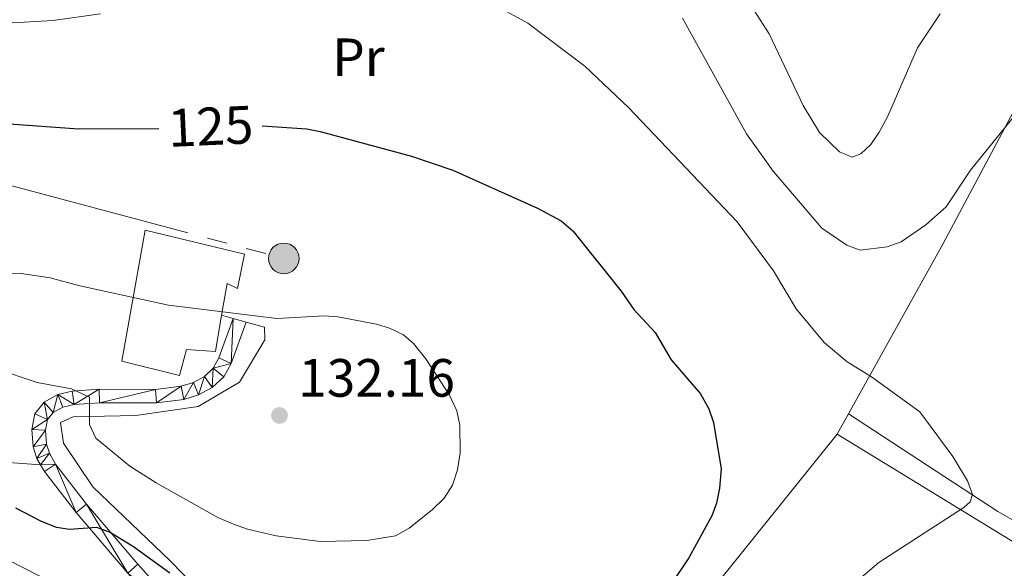
# Model space of a CAD drawing. Extents: x 612439 to 616944, y 791641 to 794686.
# Drawn here: x 615356 to 615539, y 793367 to 793469 of the extents above; entities that cross this region are included whole.
import ezdxf
from ezdxf.enums import TextEntityAlignment as Align

# ---------------------------------------------------------------- set-up
doc = ezdxf.new("R2010")
doc.units = 0
doc.header["$MEASUREMENT"] = 0
doc.linetypes.add('5elect', pattern=[127.5, 75, -7.5, 7.5, -7.5, 7.5, -7.5, 7.5, -7.5])
for name, color, linetype in [('Nivel 15', 7, 'Continuous'), ('Nivel 20', 7, 'Continuous'), ('Nivel 21', 7, 'Continuous'), ('Nivel 32', 7, 'Continuous'), ('Nivel 36', 7, 'Continuous'), ('Nivel 37', 7, 'Continuous'), ('Nivel 4', 7, 'Continuous'), ('Nivel 41', 7, 'Continuous'), ('Nivel 5', 7, 'Continuous'), ('Nivel 52', 7, 'Continuous'), ('Nivel 54', 7, 'Continuous'), ('Nivel 61', 7, 'Continuous'), ('Nivel 63', 7, 'Continuous'), ('Nivel 7', 7, 'Continuous')]:
    doc.layers.add(name, color=color, linetype=linetype)
doc.styles.add('Style-arial', font='arial.shx', dxfattribs={"bigfont": 'arialbig.shx'})
doc.styles.add('Style-ariali', font='ariali.shx', dxfattribs={"bigfont": 'arialibig.shx'})
doc.styles.add('Style-arialn', font='arialn.shx', dxfattribs={"bigfont": 'arialnbig.shx'})

# ---------------------------------------------------------------- blocks, each defined once
blk = doc.blocks.new('5PELE_1')
at = {"layer": 'Nivel 32', "linetype": 'Continuous', "lineweight": 0}
h = blk.add_hatch(color=9, dxfattribs=at)
edge = h.paths.add_edge_path()
edge.add_arc((0, 0), 2.85, 0, 360)
at = {"layer": 'Nivel 32', "color": 8, "linetype": 'Continuous', "lineweight": 0}
blk.add_circle((0, 0, 0.0003673628540354912), 2.85, dxfattribs=at)
blk = doc.blocks.new('5PATER_1')
at = {"layer": 'Nivel 7', "linetype": 'Continuous', "lineweight": 0}
h = blk.add_hatch(color=19, dxfattribs=at)
edge = h.paths.add_edge_path()
edge.add_ellipse((1.001171767711639e-08, 1.001171767711639e-08), major_axis=(-1.095731442658737, -1.110710700182447), ratio=0.9994222409660319, start_angle=0, end_angle=360)

msp = doc.modelspace()

# ---------------------------------------------------------------- linework, layer by layer
at = {"layer": 'Nivel 15', "color": 53, "linetype": 'Continuous', "lineweight": 13}
msp.add_polyline3d([(615393.4880000001, 793413.8759999999, 134.806), (615392.338, 793407.1529999999, 134.543), (615386.99, 793407.5290000001, 134.543), (615385.6340000001, 793402.646, 134.046), (615374.899, 793405.3389999999, 133.798), (615379.253, 793429.7, 132.804), (615397.7919999999, 793425.227, 133.549), (615396.466, 793418.889, 135.04), (615394.5050000001, 793419.8189999999, 135.04), (615393.4880000001, 793413.8759999999, 134.806)], dxfattribs=at)
at = {"layer": 'Nivel 20', "color": 19, "linetype": 'Continuous', "lineweight": 0, "ltscale": 0.5, "extrusion": (0.8743106298579312, -0.4580327742059128, 0.1605830011883673), "elevation": 174765.5260942455, "flags": 128}
msp.add_lwpolyline([(988425.4280504622, -28310.02860935271), (988461.5417217528, -28315.64752979155), (988490.4386098245, -28316.65459919584)], dxfattribs=at)
at = {"layer": 'Nivel 20', "color": 19, "linetype": 'Continuous', "lineweight": 0, "ltscale": 0.5, "extrusion": (-0.0004277611672732554, 0.0001193155860766803, 0.9999999013920825), "elevation": -37.75880804242291, "flags": 128}
msp.add_lwpolyline([(615395.6566559994, 793413.281152813), (615393.48765577, 793413.8861528174)], dxfattribs=at)
at = {"layer": 'Nivel 20', "color": 19, "linetype": 'Continuous', "lineweight": 0, "ltscale": 0.5, "extrusion": (-0.0003845112862348717, 0.0001072424764343426, 0.9999999203250578), "elevation": -20.72198202134871, "flags": 128}
msp.add_lwpolyline([(615398.0748080225, 793412.6047847755), (615395.6618078165, 793413.2777847794)], dxfattribs=at)
at = {"layer": 'Nivel 20', "color": 19, "linetype": 'Continuous', "lineweight": 0, "ltscale": 0.5, "extrusion": (0.07387236722431674, 0.1328298859591633, 0.9883820591030331), "elevation": 150976.1592813773, "flags": 128}
msp.add_lwpolyline([(-152300.6418049023, -980984.9083249997), (-152300.6418049023, -980989.2901974306)], dxfattribs=at)
at = {"layer": 'Nivel 20', "color": 19, "linetype": 'Continuous', "lineweight": 0, "ltscale": 0.5}
for points in [[(615403.9610000001, 793347.6229999999, 123.44), (615383.915, 793368.1440000001, 126.343), (615369.554, 793381.9269999999, 128.579), (615364.047, 793390.067, 129.573), (615363.4820000001, 793393.939, 130.319), (615365.889, 793394.959, 130.319), (615377.534, 793395.1980000001, 131.313), (615389.1499999999, 793396.8929999999, 131.81), (615396.825, 793401.4199999999, 131.81), (615401.5179999999, 793409.283, 131.064), (615401.469, 793411.6499999999, 130.82), (615398.0700000001, 793412.598, 130.818)], [(615637.5519999999, 793317.875, 122.092), (615615.317, 793324.507, 120.172), (615607.9880000001, 793326.784, 118.184), (615569.561, 793354.1510000001, 117.935), (615508.1089999999, 793391.7250000001, 122.408)]]:
    msp.add_polyline3d(points, dxfattribs=at)
at = {"layer": 'Nivel 21', "color": 19, "linetype": 'Continuous', "lineweight": 13}
for points in [[(615395.6570000001, 793413.271, 130.372), (615393.0050000001, 793405.929, 130.771), (615391.9099999999, 793404.007, 130.882), (615390.287, 793402.4809999999, 130.94), (615388.2420000001, 793401.3759999999, 130.969), (615385.963, 793400.6799999999, 130.979), (615381.212, 793400.085, 130.884), (615370.692, 793400.1059999999, 130.274), (615365.706, 793399.753, 129.876), (615363.014, 793399.1570000001, 129.28), (615360.5009999999, 793397.717, 129.077), (615358.7220000001, 793395.5349999999, 128.882), (615358.1780000001, 793392.6340000001, 128.37), (615358.442, 793389.375, 128.019), (615359.132, 793387.216, 127.789), (615359.787, 793386.0490000001, 127.588)], [(615398.0700000001, 793412.598, 130.372), (615395.284, 793404.878, 130.771), (615393.8970000001, 793402.442, 130.882), (615391.7620000001, 793400.436, 130.94), (615389.2110000001, 793399.057, 130.969), (615386.486, 793398.227, 130.979), (615381.365, 793397.584, 130.884), (615370.777, 793397.605, 130.274), (615366.067, 793397.2720000001, 129.876), (615363.9269999999, 793396.798, 129.28), (615362.146, 793395.7779999999, 129.077), (615361.061, 793394.4480000001, 128.882), (615360.6969999999, 793392.503, 128.37), (615360.9110000001, 793389.862, 128.019), (615361.435, 793388.219, 127.789), (615362.595, 793386.158, 127.368), (615368.3530000001, 793378.712, 125.747), (615377.919, 793367.523, 123.713), (615389.4169999999, 793354.6610000001, 121.028)], [(615359.787, 793386.0490000001, 127.588), (615360.506, 793384.773, 127.368), (615366.412, 793377.135, 125.747), (615376.0360000001, 793365.878, 123.713), (615387.588, 793352.956, 121.028), (615395.5179999999, 793344.791, 119.321), (615403.1170000001, 793338.27, 117.844), (615408.271, 793334.537, 116.858), (615422.6669999999, 793325.017, 113.91), (615459.906, 793298.713, 105.822), (615472.435, 793289.533, 104.132), (615478.1640000001, 793284.783, 103.022), (615482.4480000001, 793281.693, 102.855), (615507.2309999999, 793264.9550000001, 104.132), (615509.2849999999, 793263.5549999999, 103.925), (615517.75, 793257.963, 102.008), (615527.896, 793252.496, 100.454), (615531.587, 793249.6769999999, 99.73400000000001), (615533.2250000001, 793247.852, 99.361), (615534.25, 793245.8700000001, 99.04), (615534.5490000001, 793244.5619999999, 98.864), (615534.564, 793243.8759999999, 98.792)]]:
    msp.add_polyline3d(points, dxfattribs=at)
at = {"layer": 'Nivel 32', "color": 6, "linetype": '5elect', "lineweight": 0, "ltscale": 0.5, "extrusion": (0.04218673779702713, 0.2911496883930095, 0.9557469006503231), "elevation": 257089.9520603428, "flags": 128}
msp.add_lwpolyline([(-495086.1201862236, -834805.9171372997), (-495177.7645996572, -834792.5482342229), (-495268.079677087, -834781.4601686657)], dxfattribs=at)
at = {"layer": 'Nivel 36', "color": 92, "linetype": 'Continuous', "lineweight": 0}
for points in [[(615359.787, 793386.0490000001, 127.588), (615349.5760000001, 793386.81, 128.333), (615344.7679999999, 793387.9439999999, 128.63), (615335.385, 793392.344, 128.83), (615314.98, 793401.2590000001, 128.262), (615308.3030000001, 793404.6810000001, 128.072), (615304.122, 793407.439, 127.815), (615300.3200000001, 793410.966, 127.322), (615294.871, 793419.287, 126.153), (615287.827, 793426.7380000001, 125.013)], [(615676.551, 793345.99, 121.15), (615674.925, 793343.7790000001, 121.405), (615672.871, 793342.2949999999, 121.647), (615653.6499999999, 793328.9010000001, 122.969), (615646.2010000001, 793323.713, 122.751), (615641.7039999999, 793321.2110000001, 122.283), (615639.354, 793320.6470000001, 121.994), (615636.284, 793320.9480000001, 121.602), (615620.906, 793325.311, 119.646), (615612.9839999999, 793328.4820000001, 118.667), (615604.3999999999, 793333.578, 118.091), (615594.9720000001, 793340.2150000001, 117.84), (615581.1140000001, 793350.94, 117.712), (615573.0449999999, 793356.8160000001, 117.85), (615561.905, 793363.717, 118.253), (615538.0149999999, 793377.3260000001, 119.475), (615510.2139999999, 793395.51, 121.742)], [(615508.1089999999, 793391.7250000001, 122.408), (615488.226, 793367.044, 124.147), (615485.098, 793363.2309999999, 124.167), (615480.2250000001, 793357.777, 123.622), (615476.6710000001, 793354.3019999999, 123.227), (615472.494, 793350.8489999999, 123.171)]]:
    msp.add_polyline3d(points, dxfattribs=at)
at = {"layer": 'Nivel 4', "color": 25, "linetype": 'Continuous', "lineweight": 30, "elevation": 125, "flags": 128}
for points in [[(615353.102, 793449.5830000001), (615366.9450000001, 793448.5970000001), (615381.815, 793448.6610000001)], [(615401.027, 793449.152), (615409.3700000001, 793448.575), (615411.815, 793448.0549999999), (615428.817, 793443.5020000001), (615436.52, 793440.908), (615452.3119999999, 793433.8289999999), (615456.733, 793431.4550000001), (615458.881, 793429.612), (615467.8929999999, 793418.344), (615470.253, 793414.956), (615474.2180000001, 793410.686), (615477.1910000001, 793405.554), (615482.665, 793399.2380000001), (615484.19, 793396.446), (615485.0320000001, 793393.902), (615486.5179999999, 793385.307), (615486.2069999999, 793381.6880000001), (615485.629, 793378.8759999999), (615484.7280000001, 793376.541), (615480.493, 793368.7180000001), (615477.1570000001, 793363.8130000001)], [(615383.8360000001, 793365.842), (615377.1170000001, 793370.794), (615372.6070000001, 793373.5009999999), (615370.247, 793374.345), (615365.216, 793373.986), (615362.7509999999, 793374.362), (615359.845, 793375.527), (615355.2080000001, 793377.98)]]:
    msp.add_lwpolyline(points, dxfattribs=at)
at = {"layer": 'Nivel 5', "color": 25, "linetype": 'Continuous', "lineweight": 0, "flags": 128}
for points, elevation in [([(615490.959, 793473.2650000001), (615495.442, 793466.2350000001), (615501.7520000001, 793452.896), (615504.7820000001, 793447.868), (615508.523, 793444.2690000001), (615510.871, 793443.288), (615512.4979999999, 793443.9539999999), (615514.3200000001, 793445.6710000001), (615515.879, 793447.9850000001), (615517.4480000001, 793450.8), (615523.038, 793463.6410000001), (615527.2790000001, 793469.9979999999)], 110), ([(615342.0930000001, 793471.3589999999), (615351.878, 793468.5420000001), (615354.5700000001, 793468.311), (615362.0630000001, 793468.7150000001), (615370.9340000001, 793469.976)], 120), ([(615443.2450000001, 793472.227), (615450.517, 793468.24), (615461.1159999999, 793460.25), (615469.2280000001, 793452.527), (615489.473, 793431.2409999999), (615496.2209999999, 793422.1610000001), (615500.446, 793415.085), (615505.645, 793408.78), (615509.9680000001, 793405.196), (615514.479, 793402.426), (615523.4569999999, 793395.929), (615529.6089999999, 793387.5930000001), (615532.3740000001, 793383.068), (615533.253, 793380.541), (615532.837, 793379.1329999999), (615531.649, 793378.0900000001), (615515.825, 793367.8389999999), (615507.7579999999, 793360.993)], 120), ([(615479.31, 793469.179), (615491.2280000001, 793447.6799999999), (615496.183, 793440.7139999999), (615505.236, 793430.1159999999), (615509.8700000001, 793426.923), (615512.3530000001, 793425.98), (615517.3600000001, 793426.6200000001), (615519.9880000001, 793427.5730000001), (615524.5889999999, 793430.71), (615528.3470000001, 793434.061), (615532.932, 793440.858), (615541.568, 793451.6229999999)], 115), ([(615404.3800000001, 793346.1089999999), (615398.112, 793347.798), (615394.774, 793349.257), (615389.423, 793349.5279999999), (615384.182, 793350.693), (615379.1610000001, 793353.517), (615372.0630000001, 793358.334), (615365.4909999999, 793362.325), (615350.5050000001, 793369.967), (615339.781, 793374.298), (615333.7749999999, 793376.128), (615313.1170000001, 793384.3570000001), (615307.959, 793386.067), (615286.226, 793395.102), (615281.6300000001, 793397.842), (615270.2320000001, 793405.7490000001), (615259.7890000001, 793414.2380000001), (615248.3530000001, 793422.8319999999), (615246.774, 793423.5900000001), (615245.837, 793425.1130000001)], 120), ([(615349.986, 793421.547), (615356.172, 793421.679), (615361.604, 793420.8389999999), (615367.084, 793419.3289999999), (615383.6070000001, 793415.7380000001), (615403.791, 793413.247), (615412.629, 793413.773), (615415.122, 793413.615), (615422.3330000001, 793412.19), (615424.737, 793411.504), (615427.3360000001, 793410.257)], 130), ([(615427.3360000001, 793410.257), (615429.219, 793408.5989999999), (615431.5009999999, 793405.7609999999), (615435.9510000001, 793398.983), (615437.2990000001, 793396.081), (615437.862, 793393.4199999999), (615437.929, 793388.256), (615437.3970000001, 793385.1089999999), (615436.47, 793382.2650000001), (615434.935, 793379.851), (615432.7139999999, 793377.662), (615428.439, 793374.2420000001), (615425.872, 793372.831), (615420.5419999999, 793371.9450000001), (615411.838, 793371.7609999999), (615403.6359999999, 793372.845), (615398.3119999999, 793374.068), (615395.6880000001, 793374.9839999999), (615392.7849999999, 793376.206), (615381.325, 793382.7150000001), (615376.426, 793385.7960000001), (615370.084, 793391.0109999999), (615368.8870000001, 793393.531), (615368.909, 793398.622), (615365.56, 793400.176), (615359.182, 793401.3489999999), (615351.365, 793403.9880000001)], 130)]:
    msp.add_lwpolyline(points, dxfattribs=dict(at, elevation=elevation))
at = {"layer": 'Nivel 52', "color": 1, "linetype": 'Continuous', "lineweight": 13}
msp.add_polyline3d([(615393.4880000001, 793413.8759999999, 134.806), (615394.5050000001, 793419.8189999999, 135.04), (615396.466, 793418.889, 135.04), (615397.7919999999, 793425.227, 133.549), (615379.253, 793429.7, 132.804), (615374.899, 793405.3389999999, 133.798), (615385.6340000001, 793402.646, 134.046), (615386.99, 793407.5290000001, 134.543), (615392.338, 793407.1529999999, 134.543)], close=True, dxfattribs=at)
at = {"layer": 'Nivel 61', "color": 19, "linetype": 'Continuous', "lineweight": 0}
msp.add_3dface([(613376.52, 792050.1799999999), (616757.9099999999, 792107.46), (616718.0900000001, 794421.0700000001), (613337.8600000001, 794363.79)], dxfattribs=at)
at = {"layer": 'Nivel 63', "color": 7, "linetype": 'Continuous', "lineweight": 0}
msp.add_3dface([(612489.155, 791641.317), (616943.5109999999, 791716.773), (616893.2069999999, 794686.358), (612438.851, 794610.902)], dxfattribs=at)

# ---------------------------------------------------------------- block references
at = {"layer": 'Nivel 32', "color": 8, "linetype": 'Continuous', "lineweight": 0}
msp.add_blockref('5PELE_1', (615405.0730000001, 793424.4639999999, 128.417), dxfattribs=at)
at = {"layer": 'Nivel 7', "color": 19, "linetype": 'Continuous', "lineweight": 0}
msp.add_blockref('5PATER_1', (615404.2760000001, 793395.223, 132.162), dxfattribs=at)

# ---------------------------------------------------------------- texts
at = {"layer": 'Nivel 37', "color": 92, "linetype": 'Continuous', "lineweight": 0, "style": 'Style-arialn'}
msp.add_text('Pr', height=7.000002, dxfattribs=at).set_placement((615418.9758385227, 793461.898001, 122.534), align=Align.MIDDLE_CENTER)
at = {"layer": 'Nivel 41', "color": 25, "linetype": 'Continuous', "lineweight": 0, "style": 'Style-ariali'}
msp.add_text('125', height=7.000002, rotation=2.608183620695808, dxfattribs=at).set_placement((615391.4436031962, 793449.0597012804, 125), align=Align.MIDDLE_CENTER)
at = {"layer": 'Nivel 41', "color": 19, "linetype": 'Continuous', "lineweight": 0, "style": 'Style-arial'}
msp.add_text('132.16', height=7.000002, dxfattribs=at).set_placement((615407.7760000001, 793398.723, 132.162))

# ---------------------------------------------------------------- meshes
at = {"layer": 'Nivel 54', "color": 21, "linetype": 'Continuous', "lineweight": 0}
mesh = msp.add_polyface(dxfattribs=at)
corners = [(615352.337, 793282.4489999998, 93.76800000001478), (615349.6030000004, 793283.233, 93.62200000007397), (615332.6140000001, 793287.369, 92.74900000003012), (615322.0249999999, 793291.006, 92.27900000002533), (615308.1699999999, 793296.73, 91.91200000000656), (615288.8100000003, 793305.9160000002, 90.83300000005956), (615275.655, 793313.0469999998, 89.92500000000649), (615244.355, 793332.4299999999, 87.49700000001026), (615223.2300000002, 793344.8659999999, 86.15800000005964), (615216.0940000003, 793349.3019999999, 85.84400000005496), (615194.9650000001, 793363.506, 85.22599999999682), (615188.5190000003, 793367.2420000003, 84.80300000006284), (615181.7530000003, 793370.5860000001, 84.45800000006673), (615178.3759999999, 793371.879, 84.40900000003154), (615173.5010000002, 793373.0120000001, 84.3990000000121), (615154.9850000001, 793373.9199999999, 83.86100000004767), (615135.7440000002, 793375.378, 83.12500000005629), (615125.4110000003, 793376.53, 82.96200000002862), (615120.55, 793377.6429999999, 82.91300000001763), (615113.584, 793380.594, 82.86700000003735), (615106.1540000003, 793384.994, 82.87300000004433), (615098.0730000001, 793390.807, 82.94400000003961), (615087.3490000002, 793399.8090000001, 83.26500000004035), (615080.9539999999, 793406.206, 83.33500000005846), (615074.3810000003, 793413.7310000001, 83.07900000006477), (615060.8250000002, 793432.182, 83.3640000000353), (615052.1380000003, 793442.4299999999, 83.41500000002193), (615046.3319999999, 793448.2209999999, 83.10900000003048), (615043.952, 793450.3999999999, 82.94100000001262), (615044.0789999999, 793442.9280000001, 83.18800000002099), (615048.2100000002, 793438.808, 83.4150000000701), (615056.6329999999, 793428.871, 83.36399999999696), (615070.2120000003, 793410.3880000003, 83.07900000003673), (615077.0510000002, 793402.5590000001, 83.33500000005476), (615083.7380000004, 793395.8700000001, 83.26500000006632), (615094.7930000003, 793386.5900000001, 82.94400000005292), (615103.2290000003, 793380.521, 82.87300000002362), (615111.172, 793375.818, 82.8670000000406), (615112.1100000003, 793375.4200000002, 82.61200000007038), (615114.4199999999, 793374.4410000001, 82.61200000005095), (615118.9000000001, 793372.5440000002, 82.91300000006501), (615124.5160000003, 793371.2579999999, 82.96200000001862), (615135.246, 793370.0619999997, 83.12500000001597), (615140.2779999999, 793369.6799999999, 83.31500000000057), (615154.652, 793368.5909999998, 84.0840000000172), (615172.76, 793367.703, 84.39900000002181), (615176.8100000003, 793366.7620000001, 84.40900000006096), (615179.6110000003, 793365.69, 84.45800000004434), (615185.9950000003, 793362.534, 84.80300000004866), (615192.1340000001, 793358.976, 85.22600000001869), (615213.1939999999, 793344.818, 85.84400000002748), (615217.3470000003, 793342.236, 87.07200000003606), (615220.466, 793340.298, 86.1580000000421), (615221.0240000002, 793339.969, 87.07200000005086), (615241.595, 793327.8599999999, 87.49700000000311), (615272.9750000001, 793308.4269999999, 89.92500000001539), (615286.3920000002, 793301.1540000003, 90.83300000006317), (615306.0050000001, 793291.848, 91.91200000001183), (615320.1370000001, 793286.01, 92.27900000003702), (615331.112, 793282.24, 92.7490000000084), (615348.2360000003, 793278.071, 93.62200000005893), (615354.9650000003, 793276.1429999999, 94.00000000004852), (615363.855, 793272.773, 94.55500000004837), (615374.5460000001, 793267.548, 95.06700000001445), (615378.494, 793265.2319999998, 95.21800000004082), (615382.2710000002, 793262.5760000001, 95.38600000003868), (615403.7, 793245.622, 96.44700000003094), (615406.717, 793243.2350000001, 96.32900000004182), (615408.605, 793241.7409999999, 96.69099999999715), (615417.0290000001, 793241.8840000001, 96.9470000000224), (615385.4650000001, 793266.8559999999, 95.38600000001813), (615381.385, 793269.7250000001, 95.21800000003167), (615377.0730000003, 793272.2550000001, 95.06700000005695), (615365.9780000004, 793277.6770000001, 94.55500000005365), (615356.6500000001, 793281.2139999999, 94.00000000003752), (615355.841, 793281.4450000001, 93.95600000003252)]
mesh.append_faces([[corners[k] for k in face] for face in [(69, 67, 68), (29, 27, 28)]], dxfattribs={"vtx0": -1, "color": 21})
mesh.append_faces([[corners[k] for k in face] for face in [(67, 69, 66), (66, 70, 65), (65, 70, 64), (64, 72, 63), (63, 72, 62), (62, 74, 61), (61, 0, 60), (60, 2, 59), (59, 2, 58), (58, 3, 57), (57, 5, 56), (56, 6, 55), (55, 6, 54), (54, 7, 53), (53, 8, 52), (52, 8, 51), (51, 9, 50), (9, 51, 8), (50, 9, 49), (49, 11, 48), (48, 11, 47), (47, 12, 46), (46, 13, 45), (45, 15, 44), (44, 15, 43), (43, 16, 42), (42, 17, 41), (41, 18, 40), (40, 18, 39), (39, 19, 38), (38, 19, 37), (37, 19, 36), (35, 21, 34), (30, 26, 29), (26, 30, 25), (31, 25, 30), (25, 31, 24), (24, 33, 23), (23, 33, 22), (22, 34, 21)]], dxfattribs={"vtx0": -1, "vtx1": -1, "color": 21})
mesh.append_faces([[corners[k] for k in face] for face in [(66, 69, 70), (64, 70, 71), (64, 71, 72), (62, 72, 73), (62, 73, 74), (61, 74, 75), (61, 75, 0), (60, 0, 1), (60, 1, 2), (58, 2, 3), (57, 3, 4), (57, 4, 5), (56, 5, 6), (54, 6, 7), (53, 7, 8), (49, 9, 10), (49, 10, 11), (47, 11, 12), (46, 12, 13), (45, 13, 14), (45, 14, 15), (43, 15, 16), (42, 16, 17), (41, 17, 18), (39, 18, 19), (36, 19, 20), (35, 20, 21), (20, 35, 36), (29, 26, 27), (24, 31, 32), (24, 32, 33), (22, 33, 34)]], dxfattribs={"vtx0": -1, "vtx2": -1, "color": 21})
at = {"layer": 'Nivel 54', "color": 33, "linetype": 'Continuous', "lineweight": 0}
mesh = msp.add_polyface(dxfattribs=at)
corners = [(615537.064, 793243.9179999998, 98.791999999967), (615537.0440000002, 793244.871, 98.86399999999597), (615536.6170000003, 793246.737, 99.03999999999226), (615535.2980000002, 793249.2849999999, 99.36099999998356), (615533.2920000004, 793251.5220000001, 99.7339999999837), (615529.2570000002, 793254.6029999999, 100.4539999999641), (615519.0350000004, 793260.1099999999, 102.0079999999752), (615510.6780000003, 793265.6299999999, 103.92499999996), (615508.6340000003, 793267.0239999997, 104.1319999999447), (615483.879, 793283.7439999997, 102.8549999999693), (615479.6950000003, 793286.7620000001, 103.0219999999793), (615473.9740000002, 793291.5059999998, 104.1319999999488), (615461.3670000003, 793300.7420000001, 105.8219999999956), (615424.0780000002, 793327.0819999999, 113.9099999999427), (615409.6940000004, 793336.592, 116.8579999999824), (615404.6680000003, 793340.2349999999, 117.843999999966), (615397.2330000005, 793346.6140000001, 119.3209999999631), (615389.4170000004, 793354.6610000001, 121.0279999999626), (615377.9190000002, 793367.523, 123.7129999999913), (615368.3530000004, 793378.712, 125.7470000000076), (615362.5950000002, 793386.1579999998, 127.3679999999878), (615361.4350000003, 793388.2189999998, 127.7889999999715), (615360.9110000003, 793389.862, 128.0189999999971), (615360.6970000002, 793392.5029999998, 128.3699999999731), (615361.0610000005, 793394.4480000001, 128.8820000000041), (615362.1460000002, 793395.7779999999, 129.0769999999831), (615363.9270000004, 793396.798, 129.2799999999789), (615366.0670000003, 793397.2719999999, 129.8759999999374), (615370.7770000002, 793397.605, 130.27400000001), (615381.3650000002, 793397.5839999998, 130.8839999999713), (615386.4860000003, 793398.227, 130.9789999999754), (615389.2110000004, 793399.057, 130.9689999999651), (615391.7620000003, 793400.436, 130.939999999975), (615393.8970000003, 793402.4419999998, 130.8819999999631), (615395.284, 793404.8779999998, 130.7709999999799), (615398.0700000003, 793412.598, 130.372000000005), (615395.6570000004, 793413.271, 130.3720000000004), (615393.0050000004, 793405.9289999998, 130.7709999999536), (615391.9100000001, 793404.007, 130.8819999999897), (615390.2870000002, 793402.4809999997, 130.9399999999328), (615388.2420000003, 793401.3759999999, 130.9689999999821), (615385.9630000002, 793400.6799999999, 130.9789999999892), (615381.2120000003, 793400.0850000002, 130.8840000000274), (615370.6920000003, 793400.1059999999, 130.2739999999814), (615365.7060000002, 793399.753, 129.8759999999618), (615363.0140000004, 793399.1570000001, 129.2799999999573), (615360.5010000002, 793397.717, 129.0769999999719), (615358.7220000003, 793395.5349999999, 128.8819999999807), (615358.1780000003, 793392.6340000001, 128.3699999999795), (615358.4420000005, 793389.375, 128.0189999999828), (615359.1320000002, 793387.216, 127.7889999999652), (615359.7870000002, 793386.0490000001, 127.5879999999676), (615360.5060000003, 793384.7729999998, 127.3679999999888), (615366.4120000002, 793377.1349999998, 125.7469999999701), (615376.0360000003, 793365.878, 123.7129999999894), (615387.5880000002, 793352.956, 121.027999999984), (615395.5180000002, 793344.7909999997, 119.320999999943), (615403.1170000003, 793338.27, 117.843999999964), (615408.2710000002, 793334.537, 116.8579999999556), (615422.6670000004, 793325.017, 113.9099999999931), (615459.9060000002, 793298.7129999998, 105.8219999999516), (615472.4350000003, 793289.533, 104.1319999999712), (615478.1640000003, 793284.783, 103.0219999999872), (615482.4480000001, 793281.693, 102.8550000000097), (615507.2310000001, 793264.9549999998, 104.1319999999372), (615509.2849999999, 793263.5549999999, 103.9249999999842), (615517.7500000005, 793257.9629999998, 102.0079999999859), (615527.8960000002, 793252.4959999998, 100.4539999999653), (615531.5870000003, 793249.6769999999, 99.73400000001891), (615533.2250000003, 793247.852, 99.36099999996084), (615534.2500000002, 793245.8700000001, 99.04000000000089), (615534.5490000003, 793244.5619999997, 98.86399999995152), (615534.5640000002, 793243.8759999997, 98.79199999996125)]
mesh.append_faces([[corners[k] for k in face] for face in [(36, 34, 35), (0, 71, 72)]], dxfattribs={"vtx0": -1, "color": 33})
mesh.append_faces([[corners[k] for k in face] for face in [(34, 38, 33), (33, 38, 32), (32, 39, 31), (31, 40, 30), (29, 42, 28), (42, 29, 41), (41, 30, 40), (44, 27, 43), (27, 45, 26), (28, 43, 27), (43, 28, 42), (26, 45, 25), (25, 46, 24), (24, 48, 23), (23, 49, 22), (22, 50, 21), (21, 51, 20), (20, 53, 19), (19, 54, 18), (18, 54, 17), (17, 55, 16), (16, 56, 15), (15, 58, 14), (14, 59, 13), (13, 59, 12), (12, 61, 11), (11, 61, 10), (10, 63, 9), (9, 64, 8), (8, 64, 7), (7, 65, 6), (6, 67, 5), (5, 68, 4), (4, 69, 3), (3, 70, 2), (2, 70, 1), (1, 71, 0)]], dxfattribs={"vtx0": -1, "vtx1": -1, "color": 33})
mesh.append_faces([[corners[k] for k in face] for face in [(34, 36, 37), (34, 37, 38), (32, 38, 39), (31, 39, 40), (41, 29, 30), (27, 44, 45), (25, 45, 46), (24, 46, 47), (24, 47, 48), (23, 48, 49), (22, 49, 50), (21, 50, 51), (20, 51, 52), (20, 52, 53), (19, 53, 54), (17, 54, 55), (16, 55, 56), (15, 56, 57), (15, 57, 58), (14, 58, 59), (12, 59, 60), (12, 60, 61), (10, 61, 62), (10, 62, 63), (9, 63, 64), (7, 64, 65), (6, 65, 66), (6, 66, 67), (5, 67, 68), (4, 68, 69), (3, 69, 70), (1, 70, 71)]], dxfattribs={"vtx0": -1, "vtx2": -1, "color": 33})

doc.saveas('drawing.dxf')
